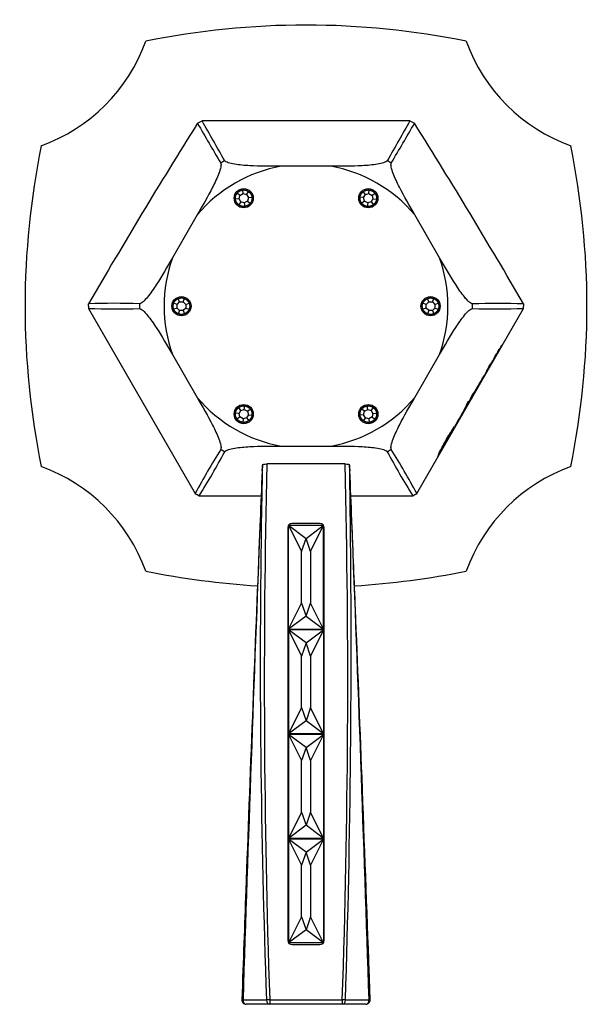
# Model space of a CAD drawing. Units: inches. Extents: x -195 to -15, y 29 to 282.
# Drawn here: x -195 to -129, y 169 to 282 of the extents above; entities that cross this region are included whole.
import ezdxf

# ---------------------------------------------------------------- set-up
doc = ezdxf.new("R2010")
doc.units = ezdxf.units.IN
for name, color, linetype in [('146026', 7, 'Continuous'), ('162002', 7, 'Continuous'), ('166002', 7, 'Continuous'), ('335001', 7, 'Continuous'), ('835001', 7, 'Continuous'), ('Default', 7, 'Continuous')]:
    doc.layers.add(name, color=color, linetype=linetype)

# ---------------------------------------------------------------- blocks, each defined once
blk = doc.blocks.new('SE4')
at = {"layer": '146026', "color": 7, "linetype": 'Continuous', "ltscale": 25.4}
for centre, radius, start, end in [((-162.09, 189.55), 92, 78.4677, 101.5323), ((-199.29, 286.5), 20, 289.8959, 340.1041), ((-124.89, 286.5), 20, 199.8959, 250.1041), ((-102.34, 249.3), 92, 168.4677, 191.5323), ((-221.84, 249.3), 92, 348.4677, 11.5323), ((-199.29, 212.1), 20, 19.8959, 70.1041), ((-124.89, 212.1), 20, 109.8959, 160.1041), ((-162.09, 309.05), 92, 258.4677, 266.5285), ((-162.09, 309.05), 92, 273.4719, 281.5323)]:
    blk.add_arc(centre, radius, start, end, dxfattribs=at)
at = {"layer": '162002', "color": 7, "linetype": 'Continuous', "ltscale": 25.4}
for p, q in [((-174.54, 270.28), (-174.02, 270.56)), ((-150.16, 270.56), (-174.02, 270.56)), ((-150.16, 270.56), (-149.64, 270.28)), ((-171.88, 265.73), (-171.88, 265.72)), ((-171.42, 265.99), (-171.42, 265.99)), ((-152.76, 265.99), (-152.76, 265.99)), ((-152.3, 265.72), (-152.3, 265.73)), ((-159.25, 265.35), (-164.93, 265.35)), ((-174.57, 259.79), (-177.41, 254.86)), ((-146.77, 254.86), (-149.61, 259.79)), ((-187.06, 249.3), (-187.05, 249.56)), ((-187.05, 249.04), (-174.8, 227.81)), ((-181.21, 249.57), (-181.21, 249.57)), ((-181.21, 249.04), (-181.21, 249.03)), ((-149.38, 227.81), (-137.13, 249.04)), ((-142.97, 249.57), (-142.97, 249.57)), ((-142.97, 249.03), (-142.97, 249.04)), ((-137.13, 249.56), (-137.13, 249.3)), ((-140.05, 244.11), (-139.9, 244.36)), ((-139.63, 244.8), (-139.62, 244.82)), ((-177.41, 243.74), (-174.57, 238.81)), ((-149.61, 238.81), (-146.77, 243.74)), ((-140.36, 243.49), (-140.37, 243.48)), ((-140.12, 243.97), (-140.11, 243.97)), ((-141.45, 241.62), (-141.22, 242.06)), ((-141.22, 242.06), (-141.34, 241.85)), ((-141.34, 241.85), (-141.33, 241.88)), ((-141.33, 241.88), (-141.21, 242.09)), ((-141.23, 242.06), (-141.22, 242.06)), ((-141.11, 242.3), (-141.09, 242.29)), ((-140.79, 242.81), (-141.09, 242.29)), ((-141.09, 242.32), (-141.08, 242.32)), ((-141.08, 242.32), (-140.78, 242.83)), ((-141.05, 242.4), (-140.92, 242.63)), ((-140.8, 242.81), (-140.79, 242.81)), ((-140.78, 242.83), (-140.79, 242.81)), ((-141.95, 240.75), (-141.97, 240.77)), ((-142.5, 239.83), (-142.5, 239.82)), ((-142.09, 240.54), (-142.07, 240.57)), ((-142.03, 240.58), (-142.03, 240.59)), ((-143.58, 238.12), (-143.42, 238.39)), ((-143.06, 239.01), (-142.91, 239.28)), ((-145.33, 235.03), (-145.35, 235.04)), ((-145.11, 235.48), (-145.11, 235.48)), ((-145.75, 234.23), (-145.75, 234.23)), ((-145.61, 234.48), (-145.61, 234.48)), ((-145.42, 234.77), (-145.44, 234.78)), ((-171.88, 232.88), (-171.88, 232.88)), ((-164.93, 233.25), (-159.25, 233.25)), ((-152.3, 232.88), (-152.3, 232.88)), ((-146.21, 233.46), (-146.19, 233.5)), ((-146.19, 233.47), (-146.2, 233.48)), ((-171.42, 232.61), (-171.42, 232.61)), ((-152.76, 232.61), (-152.76, 232.61)), ((-174.35, 227.55), (-167.24, 227.55)), ((-156.94, 227.55), (-149.84, 227.55))]:
    blk.add_line(p, q, dxfattribs=at)
for centre in [(-169.24, 261.69), (-154.94, 261.69), (-176.39, 249.3), (-147.79, 249.3), (-169.24, 236.92), (-154.94, 236.92)]:
    blk.add_circle(centre, 1.1, dxfattribs=at)
for centre, radius, start, end in [((699.18, 778.68), 1010.88, 210.19405, 210.49306), ((-1113.65, -267.41), 1082.73, 29.51464, 29.79301), ((781.61, -262.94), 1073.69, 150.20582, 150.48653), ((-1030.46, 782.83), 1019.1, 329.50815, 329.80475), ((-162.09, 249.3), 19.12, 119.2082, 120.7918), ((-162.09, 249.3), 19.12, 59.2082, 60.7918), ((-162.09, 249.3), 16.3, 100.0499, 139.9501), ((-162.09, 249.3), 16.3, 40.0499, 79.9501), ((-162.09, 249.3), 16.3, 160.0499, 199.9501), ((-162.09, 249.3), 16.3, 340.0499, 19.9501), ((-162.09, 249.3), 24.96, 180, 180.6018), ((-184.12, 177.87), 71.76, 87.6794, 92.3465), ((-184.1, 348.2), 99.21, 268.2923, 271.6679), ((-162.09, 249.3), 19.12, 179.2082, 180.7918), ((-140.07, 148.11), 101.49, 88.3375, 91.6367), ((-162.09, 249.3), 19.12, 359.2082, 0.7918), ((-140.08, 348.52), 99.53, 268.3375, 271.7023), ((-162.09, 249.3), 24.96, 359.3982, 360), ((-126.5, 235.47), 16.05, 148.0309, 153.1464), ((-148.16, 246.03), 8.04, 325.5026, 335.2241), ((-170.53, 258.63), 33.7, 329.7891, 331.8344), ((-152.44, 246.81), 12.15, 325.9311, 334.4094), ((-180.71, 262.87), 44.64, 330.0524, 331.5724), ((-155.16, 246.02), 14.1, 327.34, 333.9263), ((-154.33, 247.11), 13.89, 328.3905, 331.9265), ((-140.33, 239.08), 2.24, 150.7554, 152.4493), ((-162.09, 249.3), 16.3, 220.0499, 259.9501), ((-162.09, 249.3), 16.3, 280.0499, 319.9501), ((-177.99, 255.67), 38.7, 332.3706, 334.5045), ((-178.54, 254.79), 38.73, 332.36, 334.5039), ((-139.81, 233.22), 5.67, 142.1908, 158.3638), ((-136.45, 231.52), 9.4, 148.5495, 153.8163), ((-156.12, 242.34), 13.07, 329.2756, 333.0653), ((-117.65, 219.88), 31.58, 150.4062, 151.5377), ((-125.9, 224.53), 22.1, 150.3111, 151.7392), ((-176.04, 249.62), 33.97, 328.8834, 334.3218), ((-177.29, 250.19), 35.33, 329.4472, 334.2608), ((-87.17, 180.63), 99.53, 148.3375, 151.7023), ((-162.09, 249.3), 19.12, 239.2082, 240.7918), ((-162.09, 249.3), 19.12, 299.2082, 300.7918), ((-236.74, 180.79), 99.21, 28.2923, 31.6679), ((-258.74, 279.69), 99.21, 328.2923, 331.6679), ((-65.16, 279.85), 99.53, 208.3375, 211.7023), ((-162.09, 249.3), 24.96, 239.3982, 240.6018), ((-162.09, 249.3), 24.96, 299.3982, 300.6018)]:
    blk.add_arc(centre, radius, start, end, dxfattribs=at)
for centre, major_axis, start_param, end_param in [((-59.83, 249.3), (-161.09, -217.06), 4.904142, 4.995873), ((-264.35, 249.3), (161.09, -217.06), 1.287313, 1.379043)]:
    blk.add_ellipse(centre, major_axis=major_axis, ratio=0.394257, start_param=start_param, end_param=end_param, dxfattribs=at)
for points, knots in [([(-171.88, 265.72), (-171.83, 265.63), (-171.83, 265.46), (-171.92, 265.03), (-172, 264.79), (-172.29, 264.02), (-172.55, 263.48), (-173.36, 261.88), (-173.97, 260.83), (-174.57, 259.79)], [0, 0, 0, 0, 0.125, 0.125, 0.25, 0.25, 0.5, 0.5, 1, 1, 1, 1]), ([(-164.93, 265.35), (-166.15, 265.35), (-167.37, 265.35), (-169.15, 265.45), (-169.75, 265.49), (-170.55, 265.63), (-170.8, 265.68), (-171.22, 265.82), (-171.37, 265.9), (-171.42, 265.99)], [0, 0, 0, 0, 0.5, 0.5, 0.75, 0.75, 0.875, 0.875, 1, 1, 1, 1]), ([(-152.76, 265.99), (-152.81, 265.9), (-152.97, 265.82), (-153.38, 265.68), (-153.63, 265.63), (-154.45, 265.49), (-155.04, 265.45), (-156.84, 265.35), (-158.04, 265.35), (-159.25, 265.35)], [0, 0, 0, 0, 0.125, 0.125, 0.25, 0.25, 0.5, 0.5, 1, 1, 1, 1]), ([(-149.61, 259.79), (-150.22, 260.84), (-150.83, 261.9), (-151.64, 263.49), (-151.89, 264.03), (-152.18, 264.79), (-152.26, 265.04), (-152.35, 265.46), (-152.35, 265.63), (-152.3, 265.72)], [0, 0, 0, 0, 0.5, 0.5, 0.75, 0.75, 0.875, 0.875, 1, 1, 1, 1]), ([(-177.41, 254.86), (-178.02, 253.81), (-178.63, 252.76), (-179.6, 251.26), (-179.94, 250.77), (-180.46, 250.13), (-180.63, 249.95), (-180.96, 249.66), (-181.11, 249.57), (-181.21, 249.57)], [0, 0, 0, 0, 0.5, 0.5, 0.75, 0.75, 0.875, 0.875, 1, 1, 1, 1]), ([(-142.97, 249.57), (-143.08, 249.57), (-143.22, 249.66), (-143.55, 249.95), (-143.72, 250.14), (-144.25, 250.78), (-144.58, 251.27), (-145.56, 252.78), (-146.17, 253.82), (-146.77, 254.86)], [0, 0, 0, 0, 0.125, 0.125, 0.25, 0.25, 0.5, 0.5, 1, 1, 1, 1]), ([(-181.21, 249.03), (-181.1, 249.03), (-180.96, 248.94), (-180.63, 248.65), (-180.46, 248.46), (-179.94, 247.82), (-179.6, 247.34), (-178.62, 245.83), (-178.01, 244.78), (-177.41, 243.74)], [0, 0, 0, 0, 0.125, 0.125, 0.25, 0.25, 0.5, 0.5, 1, 1, 1, 1]), ([(-146.77, 243.74), (-146.16, 244.79), (-145.55, 245.84), (-144.58, 247.34), (-144.24, 247.83), (-143.72, 248.47), (-143.55, 248.66), (-143.22, 248.94), (-143.08, 249.03), (-142.97, 249.03)], [0, 0, 0, 0, 0.5, 0.5, 0.75, 0.75, 0.875, 0.875, 1, 1, 1, 1]), ([(-139.62, 244.82), (-139.68, 244.71), (-139.74, 244.58), (-139.82, 244.44), (-139.88, 244.32), (-139.96, 244.19), (-140.04, 244.04), (-140.08, 243.97), (-140.12, 243.89), (-140.17, 243.8), (-140.19, 243.77), (-140.21, 243.74), (-140.23, 243.7), (-140.25, 243.67), (-140.27, 243.63), (-140.29, 243.6), (-140.31, 243.57), (-140.32, 243.55), (-140.33, 243.53), (-140.34, 243.51), (-140.35, 243.5), (-140.36, 243.48), (-140.37, 243.47), (-140.37, 243.46), (-140.38, 243.45), (-140.38, 243.45), (-140.38, 243.44), (-140.39, 243.44), (-140.39, 243.44), (-140.39, 243.44), (-140.38, 243.45), (-140.38, 243.46), (-140.37, 243.47), (-140.36, 243.49)], [0, 0, 0, 0, 0.290502, 0.290502, 0.290502, 0.54676, 0.54676, 0.54676, 0.675271, 0.675271, 0.675271, 0.723273, 0.723273, 0.723273, 0.771734, 0.771734, 0.771734, 0.803816, 0.803816, 0.803816, 0.8286, 0.8286, 0.8286, 0.853576, 0.853576, 0.853576, 0.88158, 0.88158, 0.88158, 0.935969, 0.935969, 0.935969, 1, 1, 1, 1]), ([(-139.9, 244.36), (-139.97, 244.23), (-140.03, 244.11), (-140.09, 243.99), (-140.15, 243.87), (-140.22, 243.74), (-140.27, 243.65), (-140.28, 243.62), (-140.29, 243.6), (-140.3, 243.59), (-140.3, 243.59), (-140.3, 243.58), (-140.3, 243.59), (-140.3, 243.59), (-140.3, 243.59), (-140.29, 243.6), (-140.29, 243.6), (-140.29, 243.61), (-140.28, 243.62), (-140.28, 243.62), (-140.27, 243.63), (-140.27, 243.64), (-140.26, 243.65), (-140.25, 243.66), (-140.25, 243.67), (-140.24, 243.69), (-140.22, 243.71), (-140.21, 243.73), (-140.19, 243.78), (-140.16, 243.82), (-140.14, 243.86), (-140.12, 243.9), (-140.09, 243.95), (-140.07, 243.99), (-139.98, 244.15), (-139.9, 244.3), (-139.83, 244.43), (-139.75, 244.57), (-139.69, 244.69), (-139.63, 244.8)], [0, 0, 0, 0, 0.198349, 0.198349, 0.198349, 0.396849, 0.396849, 0.396849, 0.446589, 0.446589, 0.446589, 0.471706, 0.471706, 0.471706, 0.4809, 0.4809, 0.4809, 0.490238, 0.490238, 0.490238, 0.498379, 0.498379, 0.498379, 0.510076, 0.510076, 0.510076, 0.528448, 0.528448, 0.528448, 0.571502, 0.571502, 0.571502, 0.619029, 0.619029, 0.619029, 0.811425, 0.811425, 0.811425, 1, 1, 1, 1]), ([(-140.37, 243.48), (-140.41, 243.4), (-140.47, 243.3), (-140.58, 243.09), (-140.65, 242.97), (-140.76, 242.78), (-140.8, 242.71), (-140.86, 242.62), (-140.88, 242.59), (-140.9, 242.56), (-140.88, 242.6), (-140.85, 242.65)], [0, 0, 0, 0, 0.25, 0.25, 0.5, 0.5, 0.625, 0.625, 0.75, 0.75, 1, 1, 1, 1]), ([(-140.76, 242.8), (-140.75, 242.8), (-140.74, 242.83), (-140.65, 242.97), (-140.61, 243.05), (-140.5, 243.24), (-140.44, 243.35), (-140.33, 243.55), (-140.28, 243.65), (-140.21, 243.79), (-140.18, 243.85), (-140.19, 243.84), (-140.21, 243.81), (-140.3, 243.67), (-140.34, 243.59), (-140.46, 243.38), (-140.52, 243.27), (-140.68, 242.98), (-140.76, 242.81), (-140.76, 242.8)], [0, 0, 0, 0, 0.0625, 0.0625, 0.125, 0.125, 0.25, 0.25, 0.375, 0.375, 0.5, 0.5, 0.5625, 0.5625, 0.625, 0.625, 0.75, 0.75, 1, 1, 1, 1]), ([(-141.09, 242.29), (-141.16, 242.16), (-141.22, 242.04), (-141.29, 241.91), (-141.32, 241.85), (-141.36, 241.78), (-141.39, 241.72), (-141.4, 241.7), (-141.41, 241.68), (-141.41, 241.67), (-141.42, 241.65), (-141.43, 241.64), (-141.44, 241.63), (-141.44, 241.62), (-141.44, 241.62), (-141.44, 241.62), (-141.44, 241.62), (-141.44, 241.62), (-141.43, 241.62), (-141.43, 241.63), (-141.43, 241.63), (-141.43, 241.64), (-141.42, 241.64), (-141.42, 241.65), (-141.41, 241.66), (-141.41, 241.66), (-141.41, 241.66), (-141.41, 241.67)], [0, 0, 0, 0, 0.476835, 0.476835, 0.476835, 0.714707, 0.714707, 0.714707, 0.795108, 0.795108, 0.795108, 0.877144, 0.877144, 0.877144, 0.918879, 0.918879, 0.918879, 0.949819, 0.949819, 0.949819, 0.971102, 0.971102, 0.971102, 0.992591, 0.992591, 0.992591, 1, 1, 1, 1]), ([(-142.31, 240.11), (-142.32, 240.1), (-142.32, 240.1), (-142.32, 240.1), (-142.32, 240.1), (-142.31, 240.1), (-142.31, 240.12), (-142.3, 240.13), (-142.29, 240.14), (-142.28, 240.16), (-142.27, 240.18), (-142.25, 240.21), (-142.23, 240.24), (-142.22, 240.27), (-142.2, 240.3), (-142.18, 240.33), (-142.15, 240.37), (-142.13, 240.41), (-142.11, 240.45), (-142.09, 240.49), (-142.07, 240.52), (-142.05, 240.55), (-142.03, 240.58), (-142.02, 240.61), (-142, 240.63), (-141.99, 240.66), (-141.98, 240.69), (-141.97, 240.71), (-141.96, 240.72), (-141.95, 240.74), (-141.95, 240.74), (-141.94, 240.75), (-141.94, 240.75), (-141.95, 240.75), (-141.96, 240.74), (-141.99, 240.69), (-142.02, 240.64), (-142.03, 240.62), (-142.05, 240.61), (-142.05, 240.6), (-142.06, 240.59), (-142.06, 240.59), (-142.06, 240.6), (-142.06, 240.61), (-142.05, 240.62), (-142.04, 240.64), (-142.03, 240.65), (-142.02, 240.68), (-142.01, 240.71), (-141.99, 240.74), (-141.96, 240.79), (-141.94, 240.83), (-141.91, 240.88), (-141.88, 240.93), (-141.85, 240.98), (-141.81, 241.05), (-141.77, 241.13), (-141.72, 241.2), (-141.71, 241.23), (-141.69, 241.26), (-141.67, 241.28), (-141.66, 241.31), (-141.64, 241.33), (-141.63, 241.35), (-141.62, 241.37), (-141.62, 241.38), (-141.61, 241.38), (-141.61, 241.39), (-141.6, 241.39), (-141.61, 241.39), (-141.61, 241.39), (-141.61, 241.38), (-141.61, 241.37), (-141.61, 241.37), (-141.62, 241.35), (-141.63, 241.34), (-141.64, 241.32), (-141.65, 241.3), (-141.66, 241.28), (-141.68, 241.25), (-141.7, 241.22), (-141.71, 241.19), (-141.72, 241.17), (-141.73, 241.15), (-141.74, 241.14)], [0, 0, 0, 0, 0.032048, 0.032048, 0.032048, 0.061603, 0.061603, 0.061603, 0.085978, 0.085978, 0.085978, 0.116039, 0.116039, 0.116039, 0.147365, 0.147365, 0.147365, 0.183848, 0.183848, 0.183848, 0.21418, 0.21418, 0.21418, 0.244769, 0.244769, 0.244769, 0.28237, 0.28237, 0.28237, 0.32079, 0.32079, 0.32079, 0.365484, 0.365484, 0.365484, 0.471534, 0.471534, 0.471534, 0.518423, 0.518423, 0.518423, 0.566064, 0.566064, 0.566064, 0.599625, 0.599625, 0.599625, 0.633278, 0.633278, 0.633278, 0.67895, 0.67895, 0.67895, 0.724753, 0.724753, 0.724753, 0.793371, 0.793371, 0.793371, 0.820965, 0.820965, 0.820965, 0.848829, 0.848829, 0.848829, 0.874979, 0.874979, 0.874979, 0.897077, 0.897077, 0.897077, 0.914767, 0.914767, 0.914767, 0.932623, 0.932623, 0.932623, 0.954958, 0.954958, 0.954958, 0.984921, 0.984921, 0.984921, 1, 1, 1, 1]), ([(-141.74, 241.14), (-141.73, 241.17), (-141.72, 241.19), (-141.71, 241.2), (-141.71, 241.2), (-141.71, 241.2), (-141.72, 241.2), (-141.72, 241.2), (-141.72, 241.19), (-141.73, 241.18), (-141.73, 241.18), (-141.74, 241.16), (-141.75, 241.15), (-141.76, 241.14), (-141.77, 241.12), (-141.78, 241.11), (-141.79, 241.09), (-141.8, 241.07), (-141.81, 241.04), (-141.83, 241.01), (-141.85, 240.97), (-141.87, 240.94), (-141.89, 240.92), (-141.9, 240.9), (-141.91, 240.88), (-141.92, 240.86), (-141.93, 240.84), (-141.93, 240.83), (-141.94, 240.82), (-141.95, 240.8), (-141.95, 240.8), (-141.95, 240.79), (-141.96, 240.78), (-141.96, 240.78), (-141.95, 240.78), (-141.95, 240.78), (-141.94, 240.8), (-141.92, 240.83), (-141.89, 240.87), (-141.87, 240.91), (-141.85, 240.93), (-141.83, 240.96), (-141.83, 240.96), (-141.83, 240.96), (-141.83, 240.96), (-141.83, 240.95), (-141.84, 240.94), (-141.85, 240.92), (-141.86, 240.89), (-141.87, 240.86), (-141.9, 240.82), (-141.92, 240.78), (-141.94, 240.74), (-141.97, 240.69), (-142, 240.64), (-142.01, 240.62), (-142.02, 240.6), (-142.03, 240.58)], [0, 0, 0, 0, 0.08055, 0.08055, 0.08055, 0.117522, 0.117522, 0.117522, 0.146915, 0.146915, 0.146915, 0.176409, 0.176409, 0.176409, 0.198229, 0.198229, 0.198229, 0.227349, 0.227349, 0.227349, 0.275887, 0.275887, 0.275887, 0.305042, 0.305042, 0.305042, 0.334213, 0.334213, 0.334213, 0.364616, 0.364616, 0.364616, 0.406637, 0.406637, 0.406637, 0.476427, 0.476427, 0.476427, 0.603513, 0.603513, 0.603513, 0.705781, 0.705781, 0.705781, 0.771503, 0.771503, 0.771503, 0.827302, 0.827302, 0.827302, 0.898391, 0.898391, 0.898391, 0.973591, 0.973591, 0.973591, 1, 1, 1, 1]), ([(-143.25, 238.51), (-143.19, 238.62), (-143.11, 238.77), (-142.91, 239.14), (-142.79, 239.36), (-142.59, 239.7), (-142.53, 239.79), (-142.5, 239.84), (-142.5, 239.84), (-142.48, 239.86), (-142.46, 239.9), (-142.38, 240.03), (-142.3, 240.16), (-142.18, 240.38), (-142.13, 240.47), (-142.09, 240.54)], [0, 0, 0, 0, 0.25, 0.25, 0.5, 0.5, 0.625, 0.625, 0.6875, 0.6875, 0.75, 0.75, 0.875, 0.875, 1, 1, 1, 1]), ([(-143.18, 238.61), (-143.18, 238.61), (-143.17, 238.62), (-143.09, 238.75), (-143.04, 238.83), (-142.92, 239.05), (-142.86, 239.16), (-142.7, 239.45), (-142.61, 239.62), (-142.62, 239.64), (-142.62, 239.63), (-142.7, 239.51), (-142.75, 239.42), (-142.87, 239.21), (-142.93, 239.1), (-143.03, 238.9), (-143.08, 238.81), (-143.15, 238.67), (-143.18, 238.61), (-143.18, 238.61)], [0, 0, 0, 0, 0.0625, 0.0625, 0.125, 0.125, 0.25, 0.25, 0.5, 0.5, 0.5625, 0.5625, 0.625, 0.625, 0.75, 0.75, 0.875, 0.875, 1, 1, 1, 1]), ([(-174.57, 238.81), (-173.96, 237.76), (-173.35, 236.71), (-172.54, 235.11), (-172.29, 234.57), (-172, 233.81), (-171.92, 233.57), (-171.83, 233.14), (-171.83, 232.97), (-171.88, 232.88)], [0, 0, 0, 0, 0.5, 0.5, 0.75, 0.75, 0.875, 0.875, 1, 1, 1, 1]), ([(-152.3, 232.88), (-152.35, 232.97), (-152.35, 233.14), (-152.26, 233.57), (-152.18, 233.81), (-151.89, 234.58), (-151.63, 235.12), (-150.82, 236.73), (-150.22, 237.77), (-149.61, 238.81)], [0, 0, 0, 0, 0.125, 0.125, 0.25, 0.25, 0.5, 0.5, 1, 1, 1, 1]), ([(-143.42, 238.39), (-143.63, 237.97), (-143.84, 237.54), (-144.11, 237.02), (-144.17, 236.91), (-144.24, 236.77), (-144.27, 236.72), (-144.28, 236.7), (-144.27, 236.71), (-144.21, 236.8), (-144.19, 236.85), (-144.06, 237.07), (-143.98, 237.21), (-143.84, 237.48), (-143.77, 237.6), (-143.71, 237.72)], [0, 0, 0, 0, 0.5, 0.5, 0.625, 0.625, 0.6875, 0.6875, 0.71875, 0.71875, 0.75, 0.75, 0.875, 0.875, 1, 1, 1, 1]), ([(-143.28, 238.45), (-143.33, 238.35), (-143.39, 238.25), (-143.5, 238.04), (-143.57, 237.92), (-143.69, 237.72), (-143.73, 237.64), (-143.81, 237.5), (-143.84, 237.45), (-143.86, 237.43), (-143.82, 237.5), (-143.79, 237.57)], [0, 0, 0, 0, 0.25, 0.25, 0.5, 0.5, 0.625, 0.625, 0.75, 0.75, 1, 1, 1, 1]), ([(-142.91, 239.28), (-143.11, 238.87), (-143.31, 238.46), (-143.58, 237.95), (-143.63, 237.85), (-143.7, 237.71), (-143.73, 237.66), (-143.76, 237.61), (-143.76, 237.59), (-143.76, 237.59), (-143.74, 237.63), (-143.66, 237.77), (-143.61, 237.85), (-143.52, 238), (-143.49, 238.07), (-143.38, 238.27), (-143.31, 238.4), (-143.25, 238.51)], [0, 0, 0, 0, 0.5, 0.5, 0.625, 0.625, 0.6875, 0.6875, 0.71875, 0.71875, 0.75, 0.75, 0.8125, 0.8125, 0.875, 0.875, 1, 1, 1, 1]), ([(-143.79, 237.57), (-143.84, 237.47), (-143.9, 237.37), (-144.02, 237.15), (-144.09, 237.03), (-144.21, 236.81), (-144.25, 236.73), (-144.33, 236.59), (-144.36, 236.56), (-144.37, 236.55), (-144.33, 236.63), (-144.29, 236.7)], [0, 0, 0, 0, 0.25, 0.25, 0.5, 0.5, 0.625, 0.625, 0.75, 0.75, 1, 1, 1, 1]), ([(-144.9, 235.65), (-144.95, 235.56), (-144.97, 235.51), (-144.92, 235.58), (-144.91, 235.6), (-144.87, 235.67), (-144.84, 235.72), (-144.76, 235.86), (-144.71, 235.94), (-144.49, 236.34), (-144.34, 236.6), (-144.23, 236.82)], [0, 0, 0, 0, 0.25, 0.25, 0.3125, 0.3125, 0.375, 0.375, 0.5, 0.5, 1, 1, 1, 1]), ([(-145.61, 234.48), (-145.57, 234.55), (-145.53, 234.62), (-145.49, 234.68), (-145.46, 234.73), (-145.43, 234.78), (-145.4, 234.83), (-145.38, 234.87), (-145.36, 234.9), (-145.34, 234.92), (-145.32, 234.95), (-145.31, 234.97), (-145.3, 234.98), (-145.29, 235), (-145.29, 235), (-145.28, 235), (-145.28, 234.99), (-145.29, 234.97), (-145.32, 234.92), (-145.34, 234.88), (-145.37, 234.82), (-145.41, 234.75), (-145.46, 234.66), (-145.52, 234.54), (-145.59, 234.42), (-145.64, 234.34), (-145.69, 234.25), (-145.74, 234.16), (-145.79, 234.07), (-145.84, 233.98), (-145.89, 233.89), (-145.93, 233.83), (-145.96, 233.78), (-145.99, 233.73), (-146.01, 233.69), (-146.03, 233.66), (-146.05, 233.63), (-146.06, 233.61), (-146.07, 233.6), (-146.08, 233.58), (-146.09, 233.57), (-146.09, 233.57), (-146.09, 233.56), (-146.09, 233.56), (-146.09, 233.56), (-146.09, 233.57), (-146.09, 233.58), (-146.08, 233.6), (-146.07, 233.61), (-146.06, 233.63), (-146.05, 233.65), (-146.03, 233.68), (-146.02, 233.7), (-146.01, 233.72), (-145.99, 233.75), (-145.98, 233.77), (-145.97, 233.79), (-145.96, 233.81), (-145.95, 233.83), (-145.94, 233.84), (-145.93, 233.86), (-145.92, 233.87), (-145.92, 233.88), (-145.91, 233.89)], [0, 0, 0, 0, 0.060812, 0.060812, 0.060812, 0.109971, 0.109971, 0.109971, 0.151044, 0.151044, 0.151044, 0.192096, 0.192096, 0.192096, 0.247142, 0.247142, 0.247142, 0.341625, 0.341625, 0.341625, 0.432399, 0.432399, 0.432399, 0.554462, 0.554462, 0.554462, 0.63358, 0.63358, 0.63358, 0.713239, 0.713239, 0.713239, 0.765781, 0.765781, 0.765781, 0.800158, 0.800158, 0.800158, 0.826933, 0.826933, 0.826933, 0.853768, 0.853768, 0.853768, 0.880553, 0.880553, 0.880553, 0.908876, 0.908876, 0.908876, 0.933739, 0.933739, 0.933739, 0.955442, 0.955442, 0.955442, 0.974036, 0.974036, 0.974036, 0.988143, 0.988143, 0.988143, 1, 1, 1, 1]), ([(-145.75, 234.23), (-145.71, 234.3), (-145.67, 234.37), (-145.6, 234.5), (-145.56, 234.57), (-145.46, 234.75), (-145.4, 234.85), (-145.34, 234.99), (-145.32, 235.02), (-145.33, 235.03), (-145.34, 235.03), (-145.37, 234.98), (-145.39, 234.95), (-145.42, 234.9)], [0, 0, 0, 0, 0.125, 0.125, 0.25, 0.25, 0.5, 0.5, 0.75, 0.75, 0.875, 0.875, 1, 1, 1, 1]), ([(-145.37, 235), (-145.34, 235.05), (-145.31, 235.1), (-145.25, 235.18), (-145.23, 235.21), (-145.21, 235.23), (-145.21, 235.24), (-145.21, 235.22), (-145.21, 235.2), (-145.24, 235.14), (-145.27, 235.1), (-145.32, 234.99), (-145.35, 234.94), (-145.45, 234.75), (-145.53, 234.62), (-145.61, 234.48)], [0, 0, 0, 0, 0.125, 0.125, 0.25, 0.25, 0.375, 0.375, 0.5, 0.5, 0.625, 0.625, 0.75, 0.75, 1, 1, 1, 1]), ([(-146.19, 233.5), (-146.16, 233.53), (-146.15, 233.52), (-146.23, 233.36), (-146.27, 233.28), (-146.38, 233.08), (-146.45, 232.96), (-146.6, 232.71), (-146.67, 232.58), (-146.79, 232.38), (-146.84, 232.31), (-146.92, 232.19), (-146.9, 232.25), (-146.79, 232.48), (-146.7, 232.65), (-146.5, 233.02), (-146.39, 233.24), (-146.12, 233.72), (-145.98, 233.97), (-145.69, 234.47), (-145.54, 234.72), (-145.41, 234.93)], [0, 0, 0, 0, 0.125, 0.125, 0.1875, 0.1875, 0.25, 0.25, 0.3125, 0.3125, 0.375, 0.375, 0.5, 0.5, 0.625, 0.625, 0.75, 0.75, 0.875, 0.875, 1, 1, 1, 1]), ([(-145.46, 234.84), (-145.56, 234.68), (-145.71, 234.42), (-145.98, 233.96), (-146.11, 233.73), (-146.48, 233.07), (-146.69, 232.67), (-146.82, 232.38), (-146.84, 232.34), (-146.77, 232.43), (-146.75, 232.47), (-146.65, 232.62), (-146.58, 232.74), (-146.38, 233.09), (-146.27, 233.29), (-146.18, 233.48), (-146.18, 233.49), (-146.21, 233.46)], [0, 0, 0, 0, 0.125, 0.125, 0.25, 0.25, 0.5, 0.5, 0.625, 0.625, 0.6875, 0.6875, 0.75, 0.75, 0.875, 0.875, 1, 1, 1, 1]), ([(-145.91, 233.89), (-145.92, 233.87), (-145.93, 233.85), (-145.95, 233.82), (-145.96, 233.81), (-145.97, 233.78), (-145.97, 233.77), (-145.98, 233.76), (-145.97, 233.76), (-145.96, 233.79), (-145.94, 233.81), (-145.92, 233.85)], [0, 0, 0, 0, 0.125, 0.125, 0.25, 0.25, 0.5, 0.5, 0.75, 0.75, 1, 1, 1, 1]), ([(-145.92, 233.85), (-145.91, 233.87), (-145.9, 233.89), (-145.88, 233.91), (-145.87, 233.94), (-145.85, 233.96), (-145.84, 233.99), (-145.8, 234.05), (-145.77, 234.11), (-145.74, 234.17), (-145.7, 234.23), (-145.67, 234.29), (-145.64, 234.34), (-145.6, 234.41), (-145.57, 234.47), (-145.54, 234.51), (-145.51, 234.58), (-145.48, 234.63), (-145.46, 234.67), (-145.44, 234.71), (-145.42, 234.74), (-145.42, 234.75), (-145.42, 234.77), (-145.42, 234.77), (-145.43, 234.76), (-145.43, 234.75), (-145.44, 234.74), (-145.45, 234.73), (-145.46, 234.71), (-145.48, 234.69), (-145.49, 234.66), (-145.51, 234.63), (-145.53, 234.6), (-145.55, 234.57), (-145.58, 234.52), (-145.62, 234.46), (-145.65, 234.4), (-145.68, 234.34), (-145.72, 234.29), (-145.75, 234.23)], [0, 0, 0, 0, 0.03513, 0.03513, 0.03513, 0.070364, 0.070364, 0.070364, 0.146295, 0.146295, 0.146295, 0.226853, 0.226853, 0.226853, 0.319309, 0.319309, 0.319309, 0.442679, 0.442679, 0.442679, 0.574444, 0.574444, 0.574444, 0.692757, 0.692757, 0.692757, 0.746998, 0.746998, 0.746998, 0.80229, 0.80229, 0.80229, 0.848987, 0.848987, 0.848987, 0.928511, 0.928511, 0.928511, 1, 1, 1, 1]), ([(-171.42, 232.61), (-171.37, 232.7), (-171.21, 232.78), (-170.8, 232.92), (-170.55, 232.98), (-169.73, 233.11), (-169.14, 233.15), (-167.34, 233.25), (-166.14, 233.25), (-164.93, 233.25)], [0, 0, 0, 0, 0.125, 0.125, 0.25, 0.25, 0.5, 0.5, 1, 1, 1, 1]), ([(-159.25, 233.25), (-158.04, 233.25), (-156.82, 233.25), (-155.03, 233.15), (-154.44, 233.11), (-153.63, 232.98), (-153.38, 232.92), (-152.97, 232.78), (-152.81, 232.7), (-152.76, 232.61)], [0, 0, 0, 0, 0.5, 0.5, 0.75, 0.75, 0.875, 0.875, 1, 1, 1, 1]), ([(-146.87, 232.23), (-146.86, 232.25), (-146.84, 232.27), (-146.83, 232.29), (-146.83, 232.3), (-146.82, 232.31), (-146.81, 232.32), (-146.81, 232.33), (-146.8, 232.33), (-146.8, 232.34), (-146.8, 232.35), (-146.79, 232.35), (-146.79, 232.35), (-146.79, 232.36), (-146.79, 232.35), (-146.79, 232.35), (-146.79, 232.35), (-146.79, 232.34), (-146.8, 232.34), (-146.8, 232.33), (-146.81, 232.32), (-146.81, 232.31), (-146.82, 232.3), (-146.82, 232.29), (-146.83, 232.28), (-146.84, 232.27), (-146.85, 232.25), (-146.86, 232.23), (-146.86, 232.23), (-146.86, 232.23), (-146.86, 232.23)], [0, 0, 0, 0, 0.147422, 0.147422, 0.147422, 0.235341, 0.235341, 0.235341, 0.323587, 0.323587, 0.323587, 0.433371, 0.433371, 0.433371, 0.61233, 0.61233, 0.61233, 0.7013, 0.7013, 0.7013, 0.791668, 0.791668, 0.791668, 0.869093, 0.869093, 0.869093, 0.98654, 0.98654, 0.98654, 1, 1, 1, 1])]:
    blk.add_open_spline(points, degree=3, knots=knots, dxfattribs=at)
for points in [[(-140.11, 243.97), (-140.08, 244.04), (-140.05, 244.11)], [(-141.21, 242.09), (-141.13, 242.25), (-141.05, 242.4)], [(-140.92, 242.63), (-141, 242.47), (-141.08, 242.32)]]:
    blk.add_open_spline(points, degree=2, dxfattribs=at)
at = {"layer": '166002', "color": 7, "linetype": 'Continuous', "ltscale": 25.4}
for p, q in [((-157.59, 231.2), (-166.59, 231.2)), ((-164.19, 223.85), (-164.19, 176.55)), ((-160.49, 224.35), (-163.69, 224.35)), ((-159.99, 176.55), (-159.99, 223.85)), ((-163.09, 212.16), (-163.09, 212.24)), ((-161.09, 212.24), (-161.09, 212.16)), ((-163.09, 200.16), (-163.09, 200.24)), ((-161.09, 200.24), (-161.09, 200.16)), ((-163.09, 188.16), (-163.09, 188.24)), ((-161.09, 188.24), (-161.09, 188.16)), ((-163.69, 176.05), (-160.49, 176.05)), ((-169.32, 169.71), (-169.46, 169.72)), ((-169.32, 169.71), (-166.61, 169.7)), ((-166.26, 169.72), (-157.92, 169.72)), ((-166.26, 169.72), (-166.26, 169.2)), ((-157.92, 169.72), (-157.92, 169.2)), ((-157.57, 169.7), (-154.86, 169.71)), ((-154.72, 169.72), (-154.86, 169.71)), ((-166.26, 169.2), (-168.97, 169.2)), ((-157.92, 169.2), (-166.26, 169.2)), ((-155.22, 169.2), (-157.92, 169.2))]:
    blk.add_line(p, q, dxfattribs=at)
for centre, radius, start, end in [((878.83, 208.51), 1046.17, 178.7642, 179.04835), ((-174.41, 231.1), 7.32, 354.4848, 359.7318), ((902.4, 206.23), 1069.28, 178.66206, 181.95684), ((-1226.58, 206.23), 1069.28, 358.04316, 1.33794), ((-149.77, 231.1), 7.32, 180.2682, 185.5152), ((-1407.2, 210.09), 1250.29, 0.72927, 0.96133), ((7278.83, -69.42), 7451.99, 177.694196, 177.737783), ((-7603.41, -69.43), 7452.39, 2.26208, 2.305764), ((-7603.01, -69.42), 7451.99, 2.261322, 2.305804), ((-1407.2, 210.09), 1250.29, 358.14855, 0.72927), ((878.83, 208.51), 1046.17, 179.04835, 182.12592), ((7278.83, -69.42), 7451.99, 177.737783, 178.161102), ((-163.69, 223.85), 0.5, 90, 180), ((-160.49, 223.85), 0.5, 0, 90), ((-7603.01, -69.42), 7451.99, 1.838898, 2.261322), ((-163.69, 176.55), 0.5, 180, 270), ((-160.49, 176.55), 0.5, 270, 360), ((-168.97, 169.7), 0.5, 177.9234, 270), ((-155.22, 169.7), 0.5, 270, 2.0766)]:
    blk.add_arc(centre, radius, start, end, dxfattribs=at)
for centre, major_axis, ratio, start_param, end_param in [((-168.97, 169.7), (0, 0.5), 0.710037, 1.545057, 3.141593), ((-166.26, 169.7), (0.499, 0.024), 0.041164, 1.568793, 2.359394), ((-166.26, 169.7), (0, 0.5), 0.709948, 1.576303, 3.141593), ((-157.92, 169.7), (0.499, -0.024), 0.041164, 0.782199, 1.5728), ((-157.92, 169.7), (0, 0.5), 0.709948, 3.141593, 4.706882), ((-155.22, 169.7), (0, 0.5), 0.710037, 3.141593, 4.738128)]:
    blk.add_ellipse(centre, major_axis=major_axis, ratio=ratio, start_param=start_param, end_param=end_param, dxfattribs=at)
for points, knots in [([(-167.09, 231.07), (-167.09, 231.1), (-167.04, 231.14), (-166.86, 231.19), (-166.73, 231.2), (-166.59, 231.2)], [0, 0, 0, 0, 0.5, 0.5, 1, 1, 1, 1]), ([(-157.59, 231.2), (-157.46, 231.2), (-157.32, 231.19), (-157.14, 231.14), (-157.09, 231.1), (-157.09, 231.07)], [0, 0, 0, 0, 0.5, 0.5, 1, 1, 1, 1]), ([(-167.36, 224.67), (-167.41, 223.41), (-167.7, 216.35), (-168.27, 201.88), (-168.93, 184.45), (-169.29, 174.32), (-169.46, 169.72)], [0, 0, 0, 0, 0.062576, 0.408325, 0.771624, 1, 1, 1, 1]), ([(-154.72, 169.72), (-154.76, 170.89), (-155.05, 178.93), (-155.62, 194.23), (-156.29, 211.74), (-156.67, 220.91), (-156.82, 224.62)], [0, 0, 0, 0, 0.058327, 0.464679, 0.815554, 1, 1, 1, 1])]:
    blk.add_open_spline(points, degree=3, knots=knots, dxfattribs=at)
at = {"layer": '335001', "color": 7, "linetype": 'Continuous', "ltscale": 25.4}
for p, q in [((-164.09, 212.24), (-164.09, 224.16)), ((-164.09, 224.16), (-160.09, 224.16)), ((-164.09, 224.16), (-162.59, 221.16)), ((-164.09, 224.16), (-162.09, 222.66)), ((-162.09, 222.66), (-160.09, 224.16)), ((-161.59, 221.16), (-160.09, 224.16)), ((-160.09, 212.24), (-160.09, 224.16)), ((-162.59, 221.16), (-162.09, 222.66)), ((-161.59, 221.16), (-162.09, 222.66)), ((-162.59, 215.24), (-162.59, 221.16)), ((-161.59, 221.16), (-161.59, 215.24)), ((-164.09, 212.24), (-162.59, 215.24)), ((-162.59, 215.24), (-162.09, 213.74)), ((-162.09, 213.74), (-161.59, 215.24)), ((-160.09, 212.24), (-161.59, 215.24)), ((-162.09, 213.74), (-164.09, 212.24)), ((-162.09, 213.74), (-160.09, 212.24)), ((-164.09, 212.24), (-160.09, 212.24)), ((-164.09, 212.16), (-164.09, 200.24)), ((-160.09, 212.16), (-164.09, 212.16)), ((-164.09, 212.16), (-162.59, 209.16)), ((-162.09, 210.66), (-164.09, 212.16)), ((-162.09, 210.66), (-160.09, 212.16)), ((-160.09, 212.16), (-161.59, 209.16)), ((-160.09, 212.16), (-160.09, 200.24)), ((-162.09, 210.66), (-162.59, 209.16)), ((-161.59, 209.16), (-162.09, 210.66)), ((-162.59, 203.24), (-162.59, 209.16)), ((-161.59, 209.16), (-161.59, 203.24)), ((-162.59, 203.24), (-164.09, 200.24)), ((-162.59, 203.24), (-162.09, 201.74)), ((-161.59, 203.24), (-162.09, 201.74)), ((-160.09, 200.24), (-161.59, 203.24)), ((-162.09, 201.74), (-164.09, 200.24)), ((-160.09, 200.24), (-162.09, 201.74)), ((-160.09, 200.24), (-164.09, 200.24)), ((-164.09, 200.16), (-164.09, 188.24)), ((-160.09, 200.16), (-164.09, 200.16)), ((-164.09, 200.16), (-162.59, 197.16)), ((-162.09, 198.66), (-164.09, 200.16)), ((-162.09, 198.66), (-160.09, 200.16)), ((-160.09, 200.16), (-161.59, 197.16)), ((-160.09, 200.16), (-160.09, 188.24)), ((-162.09, 198.66), (-162.59, 197.16)), ((-161.59, 197.16), (-162.09, 198.66)), ((-162.59, 191.24), (-162.59, 197.16)), ((-161.59, 197.16), (-161.59, 191.24)), ((-162.59, 191.24), (-164.09, 188.24)), ((-162.59, 191.24), (-162.09, 189.74)), ((-161.59, 191.24), (-162.09, 189.74)), ((-160.09, 188.24), (-161.59, 191.24)), ((-162.09, 189.74), (-164.09, 188.24)), ((-160.09, 188.24), (-162.09, 189.74)), ((-160.09, 188.24), (-164.09, 188.24)), ((-164.09, 188.16), (-164.09, 176.24)), ((-160.09, 188.16), (-164.09, 188.16)), ((-164.09, 188.16), (-162.59, 185.16)), ((-162.09, 186.66), (-164.09, 188.16)), ((-162.09, 186.66), (-160.09, 188.16)), ((-160.09, 188.16), (-161.59, 185.16)), ((-160.09, 188.16), (-160.09, 176.24)), ((-162.09, 186.66), (-162.59, 185.16)), ((-161.59, 185.16), (-162.09, 186.66)), ((-162.59, 179.24), (-162.59, 185.16)), ((-161.59, 185.16), (-161.59, 179.24)), ((-162.59, 179.24), (-164.09, 176.24)), ((-162.59, 179.24), (-162.09, 177.74)), ((-161.59, 179.24), (-162.09, 177.74)), ((-160.09, 176.24), (-161.59, 179.24)), ((-162.09, 177.74), (-164.09, 176.24)), ((-160.09, 176.24), (-162.09, 177.74)), ((-160.09, 176.24), (-164.09, 176.24))]:
    blk.add_line(p, q, dxfattribs=at)
at = {"layer": '835001', "color": 7, "linetype": 'Continuous', "ltscale": 25.4}
for p, q in [((-169.67, 262.01), (-169.99, 262.26)), ((-169.67, 262.01), (-169.31, 262.22)), ((-169.31, 262.22), (-169.36, 262.63)), ((-169.31, 262.22), (-168.91, 262.11)), ((-168.91, 262.11), (-168.66, 262.44)), ((-168.91, 262.11), (-168.7, 261.76)), ((-155.27, 262.11), (-155.52, 262.44)), ((-155.48, 261.76), (-155.27, 262.11)), ((-155.27, 262.11), (-154.87, 262.22)), ((-154.87, 262.22), (-154.82, 262.63)), ((-154.87, 262.22), (-154.51, 262.01)), ((-154.51, 262.01), (-154.19, 262.26)), ((-169.78, 261.61), (-170.18, 261.56)), ((-169.57, 261.26), (-169.82, 260.93)), ((-169.78, 261.61), (-169.67, 262.01)), ((-169.57, 261.26), (-169.78, 261.61)), ((-169.17, 261.15), (-169.57, 261.26)), ((-168.81, 261.36), (-169.17, 261.15)), ((-169.17, 261.15), (-169.12, 260.74)), ((-168.7, 261.76), (-168.81, 261.36)), ((-168.81, 261.36), (-168.49, 261.11)), ((-168.7, 261.76), (-168.3, 261.81)), ((-155.48, 261.76), (-155.88, 261.81)), ((-155.37, 261.36), (-155.69, 261.11)), ((-155.37, 261.36), (-155.48, 261.76)), ((-155.01, 261.15), (-155.37, 261.36)), ((-155.01, 261.15), (-155.06, 260.74)), ((-154.61, 261.26), (-155.01, 261.15)), ((-154.4, 261.61), (-154.61, 261.26)), ((-154.61, 261.26), (-154.36, 260.93)), ((-154.51, 262.01), (-154.4, 261.61)), ((-154.4, 261.61), (-154, 261.56)), ((-176.89, 249.51), (-177.27, 249.66)), ((-176.89, 249.51), (-176.6, 249.8)), ((-176.6, 249.8), (-176.75, 250.18)), ((-176.6, 249.8), (-176.18, 249.8)), ((-176.18, 249.8), (-176.03, 250.18)), ((-176.18, 249.8), (-175.89, 249.51)), ((-175.89, 249.51), (-175.51, 249.66)), ((-148.29, 249.51), (-148.67, 249.66)), ((-148.29, 249.51), (-148, 249.8)), ((-148, 249.8), (-148.15, 250.18)), ((-148, 249.8), (-147.58, 249.8)), ((-147.58, 249.8), (-147.43, 250.18)), ((-147.58, 249.8), (-147.29, 249.51)), ((-147.29, 249.51), (-146.91, 249.66)), ((-176.89, 249.09), (-177.27, 248.94)), ((-176.89, 249.09), (-176.89, 249.51)), ((-176.6, 248.8), (-176.89, 249.09)), ((-176.6, 248.8), (-176.75, 248.42)), ((-176.18, 248.8), (-176.6, 248.8)), ((-175.89, 249.09), (-176.18, 248.8)), ((-176.18, 248.8), (-176.03, 248.42)), ((-175.89, 249.51), (-175.89, 249.09)), ((-175.89, 249.09), (-175.51, 248.94)), ((-148.29, 249.09), (-148.67, 248.94)), ((-148.29, 249.09), (-148.29, 249.51)), ((-148, 248.8), (-148.29, 249.09)), ((-148, 248.8), (-148.15, 248.42)), ((-147.58, 248.8), (-148, 248.8)), ((-147.29, 249.09), (-147.58, 248.8)), ((-147.58, 248.8), (-147.43, 248.42)), ((-147.29, 249.51), (-147.29, 249.09)), ((-147.29, 249.09), (-146.91, 248.94)), ((-169.57, 237.35), (-169.82, 237.67)), ((-169.78, 236.99), (-169.57, 237.35)), ((-169.57, 237.35), (-169.17, 237.45)), ((-169.17, 237.45), (-169.12, 237.86)), ((-169.17, 237.45), (-168.81, 237.25)), ((-168.81, 237.25), (-168.49, 237.5)), ((-168.81, 237.25), (-168.7, 236.85)), ((-155.37, 237.25), (-155.69, 237.5)), ((-155.48, 236.85), (-155.37, 237.25)), ((-155.37, 237.25), (-155.01, 237.45)), ((-155.01, 237.45), (-155.06, 237.86)), ((-155.01, 237.45), (-154.61, 237.35)), ((-154.61, 237.35), (-154.36, 237.67)), ((-154.61, 237.35), (-154.4, 236.99)), ((-169.78, 236.99), (-170.18, 237.04)), ((-169.67, 236.59), (-169.99, 236.34)), ((-169.67, 236.59), (-169.78, 236.99)), ((-169.31, 236.38), (-169.67, 236.59)), ((-169.31, 236.38), (-169.36, 235.97)), ((-168.91, 236.49), (-169.31, 236.38)), ((-168.7, 236.85), (-168.91, 236.49)), ((-168.91, 236.49), (-168.66, 236.16)), ((-168.7, 236.85), (-168.3, 236.79)), ((-155.48, 236.85), (-155.88, 236.79)), ((-155.27, 236.49), (-155.52, 236.16)), ((-155.27, 236.49), (-155.48, 236.85)), ((-154.87, 236.38), (-155.27, 236.49)), ((-154.51, 236.59), (-154.87, 236.38)), ((-154.87, 236.38), (-154.82, 235.97)), ((-154.4, 236.99), (-154.51, 236.59)), ((-154.51, 236.59), (-154.19, 236.34)), ((-154.4, 236.99), (-154, 237.04))]:
    blk.add_line(p, q, dxfattribs=at)
for points in [[(-170.18, 261.56), (-170.21, 261.75), (-170.16, 261.93), (-170.11, 262.11), (-169.99, 262.26)], [(-169.99, 262.26), (-169.88, 262.41), (-169.72, 262.51), (-169.55, 262.6), (-169.36, 262.63)], [(-169.36, 262.63), (-169.18, 262.65), (-168.99, 262.6), (-168.81, 262.55), (-168.66, 262.44)], [(-168.66, 262.44), (-168.51, 262.32), (-168.42, 262.16), (-168.32, 262), (-168.3, 261.81)], [(-155.88, 261.81), (-155.86, 262), (-155.76, 262.16), (-155.67, 262.32), (-155.52, 262.44)], [(-155.52, 262.44), (-155.37, 262.55), (-155.19, 262.6), (-155, 262.65), (-154.82, 262.63)], [(-154.82, 262.63), (-154.63, 262.6), (-154.47, 262.51), (-154.3, 262.41), (-154.19, 262.26)], [(-154.19, 262.26), (-154.07, 262.11), (-154.02, 261.93), (-153.97, 261.75), (-154, 261.56)], [(-169.82, 260.93), (-169.97, 261.05), (-170.06, 261.21), (-170.16, 261.37), (-170.18, 261.56)], [(-168.49, 261.11), (-168.6, 260.96), (-168.77, 260.86), (-168.93, 260.77), (-169.12, 260.74)], [(-168.3, 261.81), (-168.27, 261.62), (-168.32, 261.44), (-168.37, 261.26), (-168.49, 261.11)], [(-155.69, 261.11), (-155.81, 261.26), (-155.86, 261.44), (-155.91, 261.62), (-155.88, 261.81)], [(-155.06, 260.74), (-155.25, 260.77), (-155.42, 260.86), (-155.58, 260.96), (-155.69, 261.11)], [(-154, 261.56), (-154.02, 261.37), (-154.12, 261.21), (-154.21, 261.05), (-154.36, 260.93)], [(-169.12, 260.74), (-169.3, 260.72), (-169.49, 260.77), (-169.67, 260.82), (-169.82, 260.93)], [(-154.36, 260.93), (-154.51, 260.82), (-154.69, 260.77), (-154.88, 260.72), (-155.06, 260.74)], [(-177.27, 248.94), (-177.34, 249.11), (-177.34, 249.3), (-177.34, 249.49), (-177.27, 249.66)], [(-177.27, 249.66), (-177.2, 249.84), (-177.06, 249.97), (-176.93, 250.11), (-176.75, 250.18)], [(-176.75, 250.18), (-176.58, 250.25), (-176.39, 250.25), (-176.2, 250.25), (-176.03, 250.18)], [(-176.03, 250.18), (-175.85, 250.11), (-175.72, 249.97), (-175.59, 249.84), (-175.51, 249.66)], [(-175.51, 249.66), (-175.44, 249.49), (-175.44, 249.3), (-175.44, 249.11), (-175.51, 248.94)], [(-148.67, 248.94), (-148.74, 249.11), (-148.74, 249.3), (-148.74, 249.49), (-148.67, 249.66)], [(-148.67, 249.66), (-148.6, 249.84), (-148.46, 249.97), (-148.33, 250.11), (-148.15, 250.18)], [(-148.15, 250.18), (-147.98, 250.25), (-147.79, 250.25), (-147.6, 250.25), (-147.43, 250.18)], [(-147.43, 250.18), (-147.25, 250.11), (-147.12, 249.97), (-146.99, 249.84), (-146.91, 249.66)], [(-146.91, 249.66), (-146.84, 249.49), (-146.84, 249.3), (-146.84, 249.11), (-146.91, 248.94)], [(-176.75, 248.42), (-176.93, 248.5), (-177.06, 248.63), (-177.2, 248.76), (-177.27, 248.94)], [(-175.51, 248.94), (-175.59, 248.76), (-175.72, 248.63), (-175.85, 248.5), (-176.03, 248.42)], [(-148.15, 248.42), (-148.33, 248.5), (-148.46, 248.63), (-148.6, 248.76), (-148.67, 248.94)], [(-146.91, 248.94), (-146.99, 248.76), (-147.12, 248.63), (-147.25, 248.5), (-147.43, 248.42)], [(-176.03, 248.42), (-176.2, 248.35), (-176.39, 248.35), (-176.58, 248.35), (-176.75, 248.42)], [(-147.43, 248.42), (-147.6, 248.35), (-147.79, 248.35), (-147.98, 248.35), (-148.15, 248.42)], [(-170.18, 237.04), (-170.16, 237.23), (-170.06, 237.39), (-169.97, 237.56), (-169.82, 237.67)], [(-169.82, 237.67), (-169.67, 237.79), (-169.49, 237.83), (-169.3, 237.88), (-169.12, 237.86)], [(-169.12, 237.86), (-168.93, 237.83), (-168.77, 237.74), (-168.6, 237.65), (-168.49, 237.5)], [(-168.49, 237.5), (-168.37, 237.34), (-168.32, 237.16), (-168.27, 236.98), (-168.3, 236.79)], [(-155.88, 236.79), (-155.91, 236.98), (-155.86, 237.16), (-155.81, 237.34), (-155.69, 237.5)], [(-155.69, 237.5), (-155.58, 237.65), (-155.42, 237.74), (-155.25, 237.83), (-155.06, 237.86)], [(-155.06, 237.86), (-154.88, 237.88), (-154.69, 237.83), (-154.51, 237.79), (-154.36, 237.67)], [(-154.36, 237.67), (-154.21, 237.55), (-154.12, 237.39), (-154.02, 237.23), (-154, 237.04)], [(-169.99, 236.34), (-170.11, 236.49), (-170.16, 236.67), (-170.21, 236.85), (-170.18, 237.04)], [(-169.36, 235.97), (-169.55, 236), (-169.72, 236.09), (-169.88, 236.19), (-169.99, 236.34)], [(-168.66, 236.16), (-168.81, 236.05), (-168.99, 236), (-169.18, 235.95), (-169.36, 235.97)], [(-168.3, 236.79), (-168.32, 236.6), (-168.42, 236.44), (-168.51, 236.28), (-168.66, 236.16)], [(-155.52, 236.16), (-155.67, 236.28), (-155.76, 236.44), (-155.86, 236.61), (-155.88, 236.79)], [(-154.82, 235.97), (-155, 235.95), (-155.19, 236), (-155.37, 236.05), (-155.52, 236.16)], [(-154.19, 236.34), (-154.3, 236.19), (-154.47, 236.09), (-154.63, 236), (-154.82, 235.97)], [(-154, 237.04), (-153.97, 236.85), (-154.02, 236.67), (-154.07, 236.49), (-154.19, 236.34)]]:
    blk.add_open_spline(points, degree=2, knots=[0, 0, 0, 0.5, 0.5, 1, 1, 1], dxfattribs=at)

msp = doc.modelspace()

# ---------------------------------------------------------------- block references
at = {"layer": 'Default'}
msp.add_blockref('SE4', (0, 0), dxfattribs=at)

doc.saveas('drawing.dxf')
